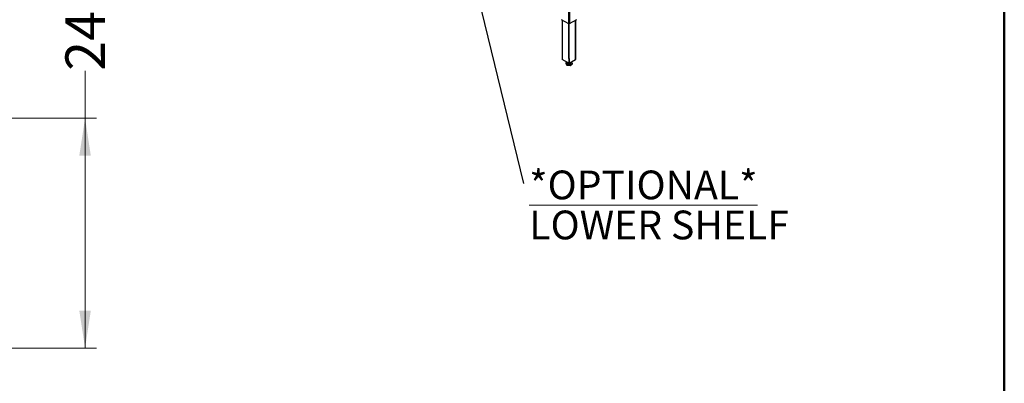
# Model space of a CAD drawing. Units: inches. Extents: x 0.5 to 10.5, y 0.5 to 8.
# Drawn here: x 7.1 to 10.5, y 4.3 to 5.5 of the extents above; entities that cross this region are included whole.
import ezdxf

# ---------------------------------------------------------------- set-up
doc = ezdxf.new("R2010")
doc.units = ezdxf.units.IN
doc.header["$MEASUREMENT"] = 0
doc.styles.add('SLDTEXTSTYLE0', font='TXT', dxfattribs={"width": 0.75})
doc.dimstyles.new('SLDDIMSTYLE0', dxfattribs={"dimtxt": 0.137795, "dimasz": 0.13, "dimexe": 0, "dimexo": 0.0625, "dimgap": 0.034449, "dimtad": 0, "dimlfac": 30, "dimrnd": 1e-09, "dimzin": 4, "dimdsep": 46, "dimtxsty": 'SLDTEXTSTYLE0', "dimsah": 1, "dimcen": 0.09, "dimadec": 0, "dimazin": 1, "dimtfac": 1, "dimtofl": 0, "dimtmove": 0, "dimatfit": 3, "dimfxl": 0, "dimfrac": 2, "dimtolj": 1, "dimtzin": 12, "dimarcsym": 0})
doc.dimstyles.new('SLDDIMSTYLE4', dxfattribs={"dimtxt": 0.18, "dimasz": 0.04, "dimexe": 0, "dimexo": 0.0625, "dimgap": 0, "dimtad": 0, "dimtih": 1, "dimtoh": 1, "dimdec": 0, "dimrnd": 1e-09, "dimzin": 0, "dimdsep": 46, "dimtxsty": 'Standard', "dimblk1": 'DOT', "dimblk2": 'DOT', "dimsah": 1, "dimcen": 0.09, "dimadec": 0, "dimazin": 0, "dimtfac": 0.04, "dimtdec": 0, "dimtofl": 0, "dimtmove": 0, "dimatfit": 3, "dimldrblk": 'DOT', "dimfxl": 0, "dimfrac": 2, "dimtolj": 1, "dimtzin": 0, "dimarcsym": 0})

# ---------------------------------------------------------------- blocks, each defined once
blk = doc.blocks.new('_D_1')
at = {"color": 7, "linetype": 'Continuous', "lineweight": 0}
for p, q in [((7.3038, 5.1727), (7.3038, 5.3376)), ((7.0293, 5.1727), (7.3431, 5.1727)), ((7.3038, 4.3727), (7.3038, 5.1727)), ((7.0293, 4.3727), (7.3431, 4.3727))]:
    blk.add_line(p, q, dxfattribs=at)
at = {"color": 7, "linetype": 'Continuous', "lineweight": 18}
for points in [[(7.3038, 5.1727), (7.2838, 5.0427), (7.3238, 5.0427)], [(7.3038, 4.3727), (7.3238, 4.5027), (7.2838, 4.5027)]]:
    blk.add_solid(points, dxfattribs=at)
at = {"color": 7, "linetype": 'Continuous', "lineweight": 18, "char_height": 0.1378, "attachment_point": 1, "rotation": 90, "style": 'SLDTEXTSTYLE0'}
for s, insert in [('"W"', (7.2355, 5.7958)), ('24.00', (7.2355, 5.3376))]:
    blk.add_mtext(s, dxfattribs=dict(at, insert=insert))
blk = doc.blocks.new('SW_NOTE_0')
at = {"color": 0, "linetype": 'Continuous', "lineweight": 0, "char_height": 0.1, "attachment_point": 1, "style": 'SLDTEXTSTYLE0'}
for s, insert in [('\\L*OPTIONAL*', (0.0203, 0.0452)), ('LOWER SHELF', (0.0203, -0.0942))]:
    blk.add_mtext(s, dxfattribs=dict(at, insert=insert))
blk = doc.blocks.new('_Dot')
at = {"color": 0, "linetype": 'ByBlock', "lineweight": -2}
blk.add_line((-0.5, 0), (-1, 0), dxfattribs=at)
at = {"color": 0, "linetype": 'ByBlock', "const_width": 0.5}
blk.add_lwpolyline([(-0.25, 0, 1), (0.25, 0, 1)], format="xyb", close=True, dxfattribs=at)

msp = doc.modelspace()

# ---------------------------------------------------------------- linework, layer by layer
at = {"color": 7, "linetype": 'Continuous', "lineweight": 50}
msp.add_line((10.5, 8), (10.5, 0.5), dxfattribs=at)
at = {"color": 7, "linetype": 'Continuous', "lineweight": 25}
for p, q in [((8.98491, 5.91958), (8.98491, 5.5019)), ((8.98774, 5.9184), (8.98774, 5.5019)), ((8.95945, 5.5166), (8.98491, 5.5019)), ((8.96235, 5.51493), (8.96235, 5.3786)), ((8.96326, 5.5144), (8.96326, 5.37734)), ((8.98774, 5.5019), (9.01319, 5.5166)), ((9.00939, 5.37734), (9.00939, 5.5144)), ((9.0103, 5.3786), (9.0103, 5.51493)), ((8.98526, 5.48711), (8.98632, 5.4865)), ((8.98526, 5.48711), (8.98526, 5.38096)), ((8.98632, 5.4865), (8.98632, 5.50156)), ((8.98739, 5.48711), (8.98632, 5.4865)), ((8.98632, 5.4865), (8.98632, 5.38035)), ((8.98739, 5.48711), (8.98739, 5.50174)), ((8.98632, 5.36402), (8.96326, 5.37734)), ((8.98526, 5.38096), (8.98632, 5.38035)), ((8.98739, 5.38096), (8.98632, 5.38035)), ((8.98632, 5.38035), (8.98632, 5.36402)), ((8.98739, 5.38096), (8.98739, 5.36463)), ((8.98739, 5.36463), (9.00939, 5.37734)), ((8.97842, 5.36858), (8.97493, 5.36611)), ((8.97493, 5.36611), (8.97903, 5.35988)), ((8.97493, 5.36611), (8.97493, 5.36334)), ((8.97493, 5.36334), (8.97903, 5.35711)), ((8.97903, 5.35988), (8.97903, 5.35711)), ((8.97903, 5.35988), (8.99043, 5.35882)), ((8.97903, 5.35711), (8.99043, 5.35604)), ((8.98132, 5.36691), (8.98132, 5.36505)), ((8.98632, 5.36402), (8.98739, 5.36463)), ((8.99043, 5.35882), (8.99772, 5.36398)), ((8.99043, 5.35604), (8.99772, 5.36121)), ((8.99043, 5.35882), (8.99043, 5.35604)), ((8.99132, 5.36505), (8.99132, 5.36691)), ((8.99772, 5.36398), (8.99457, 5.36878)), ((8.99772, 5.36398), (8.99772, 5.36121))]:
    msp.add_line(p, q, dxfattribs=at)
at = {"color": 7, "linetype": 'Continuous', "lineweight": 25, "flags": 128}
for points in [[(8.98132, 5.36505), (8.98132, 5.36505), (8.98147, 5.36436), (8.9819, 5.3637), (8.98258, 5.36313), (8.98349, 5.36267), (8.98455, 5.36235), (8.98573, 5.36218), (8.98693, 5.36218), (8.9881, 5.36235)], [(8.9881, 5.36235), (8.98917, 5.36267), (8.99007, 5.36314), (8.99075, 5.36371), (8.99118, 5.36436), (8.99132, 5.36505)]]:
    msp.add_lwpolyline(points, dxfattribs=at)
at = {"color": 7, "linetype": 'Continuous', "lineweight": 25}
for centre, radius, start, end in [((8.98632, 5.50463), 0.00307, 242.60967, 297.39033), ((8.9639, 5.37876), 0.00156, 185.6948, 245.62534), ((9.00875, 5.37876), 0.00156, 294.37466, 354.3052)]:
    msp.add_arc(centre, radius, start, end, dxfattribs=at)

# ---------------------------------------------------------------- block references
at = {"color": 7, "linetype": 'Continuous', "lineweight": 0}
msp.add_blockref('SW_NOTE_0', (8.82795, 4.94539), dxfattribs=at)

# ---------------------------------------------------------------- dimensions: what is measured, and where the dimension line sits
at = {"color": 7, "linetype": 'Continuous', "lineweight": 18}
dim = msp.add_linear_dim(base=(7.30376, 4.37267), p1=(6.98997, 5.17267), p2=(6.98997, 4.37267), angle=90, text='<>"W"', dimstyle='SLDDIMSTYLE0', dxfattribs=at)
dim.commit()
dim.dimension.update_dxf_attribs({"geometry": '_D_1', "text_midpoint": (7.30376, 5.71177), "dimtype": 160})

# ---------------------------------------------------------------- leaders
at = {"color": 7, "linetype": 'Continuous', "lineweight": 0}
msp.add_leader([(8.59308, 5.91016), (8.82795, 4.94539)], dimstyle='SLDDIMSTYLE4', dxfattribs=at)

doc.saveas('drawing.dxf')
